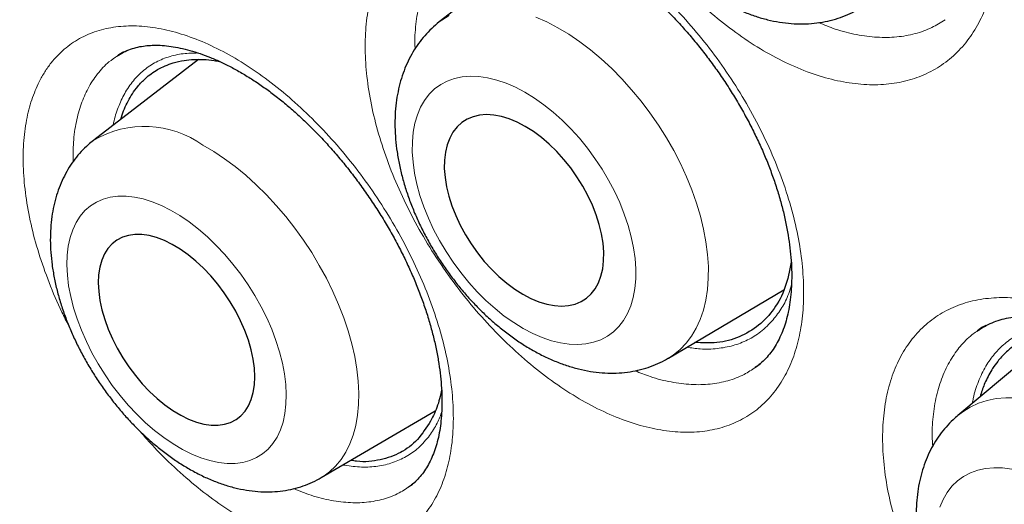
# Model space of a CAD drawing. Units: millimetres. Extents: x 8 to 849, y 12 to 809.
# Drawn here: x 780 to 786, y 254 to 257 of the extents above; entities that cross this region are included whole.
import ezdxf

# ---------------------------------------------------------------- set-up
doc = ezdxf.new("R2010")
doc.units = ezdxf.units.MM

msp = doc.modelspace()

# ---------------------------------------------------------------- linework, layer by layer
at = {"color": 7, "linetype": 'Continuous', "lineweight": 30}
for p, q in [((783.1944, 257.0917), (782.5991, 256.6266)), ((781.2286, 256.413), (780.6325, 255.9533)), ((780.7688, 256.4333), (780.7703, 256.4344)), ((783.9041, 254.7139), (784.5591, 255.1015)), ((786.1302, 254.8731), (785.5508, 254.3879)), ((784.3988, 254.6611), (784.4252, 254.6808)), ((781.9278, 254.0339), (782.5766, 254.4144)), ((782.3811, 254.1804), (782.3878, 254.1843))]:
    msp.add_line(p, q, dxfattribs=at)
at = {"color": 252, "linetype": 'Continuous', "lineweight": 0}
msp.add_line((780.7703, 256.4344), (780.7814, 256.4421), dxfattribs=at)
at = {"color": 252, "linetype": 'Continuous', "lineweight": 0, "flags": 128}
for points in [[(782.5991, 256.6266), (782.6138, 256.6375), (782.6557, 256.6634)], [(783.149, 256.6544), (783.2113, 256.6266), (783.274, 256.5938), (783.3366, 256.5561), (783.3989, 256.5137), (783.4605, 256.467), (783.5212, 256.416), (783.5804, 256.3612), (783.6381, 256.3027), (783.6938, 256.241), (783.7473, 256.1762), (783.7982, 256.1089), (783.8463, 256.0393), (783.8913, 255.9678), (783.9331, 255.8948), (783.9713, 255.8206), (784.0058, 255.7458), (784.0364, 255.6706), (784.0629, 255.5954), (784.0852, 255.5208), (784.1032, 255.447), (784.1167, 255.3745), (784.1257, 255.3037), (784.1302, 255.2349), (784.1301, 255.1684), (784.1254, 255.1048), (784.1161, 255.0442), (784.1024, 254.987), (784.0842, 254.9336), (784.0617, 254.8842), (784.035, 254.839), (784.0043, 254.7984), (783.9696, 254.7624), (783.9312, 254.7314), (783.9008, 254.7119)], [(783.7174, 255.2208), (783.7132, 255.2803), (783.7045, 255.3417), (783.6913, 255.4046), (783.6737, 255.4687), (783.6518, 255.5333), (783.6259, 255.5981), (783.596, 255.6626), (783.5623, 255.7263), (783.5253, 255.7887), (783.485, 255.8495), (783.4418, 255.9081), (783.3961, 255.9642), (783.348, 256.0174), (783.2981, 256.0672), (783.2465, 256.1133), (783.1938, 256.1553), (783.1403, 256.1931), (783.0864, 256.2262), (783.0324, 256.2545), (782.9788, 256.2778), (782.9259, 256.2958), (782.8741, 256.3085), (782.8239, 256.3158), (782.7754, 256.3175), (782.7292, 256.3138), (782.6856, 256.3046), (782.6447, 256.29), (782.6071, 256.2701), (782.5728, 256.245), (782.5422, 256.215), (782.5155, 256.1802), (782.4929, 256.1408), (782.4745, 256.0973), (782.4605, 256.0498), (782.451, 255.9988), (782.446, 255.9446), (782.4456, 255.8875), (782.4498, 255.8281), (782.4585, 255.7667), (782.4717, 255.7037), (782.4893, 255.6397), (782.5112, 255.5751), (782.5371, 255.5103), (782.567, 255.4458), (782.6006, 255.3821), (782.6377, 255.3196), (782.678, 255.2589), (782.7212, 255.2002), (782.7669, 255.1441), (782.815, 255.091), (782.8649, 255.0412), (782.9165, 254.9951), (782.9692, 254.953), (783.0227, 254.9153), (783.0766, 254.8821), (783.1306, 254.8538), (783.1842, 254.8306), (783.2371, 254.8126), (783.2889, 254.7999), (783.3391, 254.7926), (783.3875, 254.7908), (783.4338, 254.7946), (783.4774, 254.8038), (783.5182, 254.8184), (783.5559, 254.8383), (783.5902, 254.8633), (783.6207, 254.8934), (783.6474, 254.9282), (783.6701, 254.9675), (783.6884, 255.0111), (783.7025, 255.0585), (783.712, 255.1095), (783.717, 255.1638), (783.7174, 255.2208)], [(781.2538, 255.9248), (781.3153, 255.8889), (781.3767, 255.8482), (781.4377, 255.8031), (781.4979, 255.7537), (781.5571, 255.7003), (781.6149, 255.6432), (781.6711, 255.5828), (781.7252, 255.5192), (781.7771, 255.4529), (781.8264, 255.3843), (781.8729, 255.3136), (781.9164, 255.2413), (781.9565, 255.1677), (781.9932, 255.0933), (782.0261, 255.0184), (782.0552, 254.9434), (782.0802, 254.8688), (782.1011, 254.7949), (782.1177, 254.7221), (782.1299, 254.6509), (782.1377, 254.5815), (782.141, 254.5144), (782.1398, 254.45), (782.1342, 254.3885), (782.1241, 254.3303), (782.1095, 254.2757), (782.0907, 254.225), (782.0676, 254.1785), (782.0405, 254.1364), (782.0094, 254.099), (781.9745, 254.0664), (781.9359, 254.0388), (781.9278, 254.0339)], [(781.1375, 254.1938), (781.1903, 254.1674), (781.2424, 254.1461), (781.2935, 254.13), (781.3433, 254.1194), (781.3913, 254.1141), (781.4373, 254.1144), (781.4808, 254.1201), (781.5217, 254.1312), (781.5595, 254.1477), (781.594, 254.1695), (781.6251, 254.1963), (781.6523, 254.228), (781.6756, 254.2644), (781.6948, 254.3052), (781.7098, 254.35), (781.7203, 254.3987), (781.7265, 254.4508), (781.7281, 254.5059), (781.7252, 254.5637), (781.7179, 254.6238), (781.7061, 254.6856), (781.69, 254.7488), (781.6697, 254.8129), (781.6453, 254.8775), (781.617, 254.942), (781.585, 255.0061), (781.5496, 255.0692), (781.5109, 255.1309), (781.4693, 255.1907), (781.4251, 255.2483), (781.3785, 255.3032), (781.33, 255.355), (781.2798, 255.4033), (781.2284, 255.4479), (781.176, 255.4883), (781.1232, 255.5242), (781.0702, 255.5555), (781.0175, 255.5819), (780.9654, 255.6032), (780.9142, 255.6193), (780.8645, 255.63), (780.8164, 255.6352), (780.7705, 255.635), (780.7269, 255.6292), (780.6861, 255.6181), (780.6483, 255.6016), (780.6137, 255.5798), (780.5827, 255.553), (780.5554, 255.5213), (780.5321, 255.4849), (780.5129, 255.4441), (780.498, 255.3993), (780.4874, 255.3506), (780.4813, 255.2985), (780.4797, 255.2434), (780.4825, 255.1856), (780.4898, 255.1256), (780.5016, 255.0637), (780.5177, 255.0005), (780.538, 254.9364), (780.5624, 254.8718), (780.5907, 254.8073), (780.6227, 254.7432), (780.6582, 254.6801), (780.6969, 254.6184), (780.7385, 254.5586), (780.7827, 254.501), (780.8293, 254.4461), (780.8778, 254.3943), (780.9279, 254.346), (780.9794, 254.3014), (781.0317, 254.261), (781.0845, 254.2251), (781.1375, 254.1938)], [(785.5503, 254.3875), (785.5776, 254.4085), (785.6204, 254.435), (785.6667, 254.4563), (785.7161, 254.4723), (785.7684, 254.483), (785.8233, 254.4883), (785.8805, 254.4881), (785.9397, 254.4826), (786.0006, 254.4716), (786.0628, 254.4552), (786.1261, 254.4336), (786.1901, 254.4069), (786.2544, 254.3752), (786.3188, 254.3386), (786.3828, 254.2974), (786.4461, 254.2517), (786.5084, 254.2019), (786.5694, 254.1482), (786.6287, 254.0909), (786.686, 254.0303), (786.741, 253.9666), (786.7935, 253.9003), (786.843, 253.8317)], [(786.2918, 253.8487), (786.2388, 253.8938), (786.1846, 253.9349), (786.1296, 253.9716), (786.0742, 254.0038), (786.0188, 254.0311), (785.9637, 254.0535), (785.9095, 254.0706), (785.8564, 254.0825), (785.8048, 254.0889), (785.7552, 254.0899), (785.7078, 254.0855), (785.6631, 254.0757), (785.6213, 254.0605), (785.5828, 254.0401), (785.5478, 254.0146), (785.5165, 253.9842), (785.4893, 253.9491), (785.4662, 253.9096), (785.4476, 253.8659)]]:
    msp.add_lwpolyline(points, dxfattribs=at)
at = {"color": 7, "linetype": 'Continuous', "lineweight": 30, "flags": 128}
for points in [[(783.5353, 255.3163), (783.5313, 255.3671), (783.5228, 255.4198), (783.5097, 255.4739), (783.4923, 255.5288), (783.4706, 255.584), (783.4449, 255.6389), (783.4155, 255.6929), (783.3827, 255.7455), (783.3468, 255.7961), (783.3081, 255.8443), (783.2671, 255.8894), (783.2243, 255.9311), (783.1799, 255.969), (783.1346, 256.0026), (783.0887, 256.0316), (783.0427, 256.0557), (782.9972, 256.0746), (782.9525, 256.0882), (782.9091, 256.0964), (782.8675, 256.0989), (782.8281, 256.0959), (782.7913, 256.0873), (782.7574, 256.0733), (782.7269, 256.0539), (782.7, 256.0294), (782.6771, 256), (782.6583, 255.966), (782.6438, 255.9279), (782.6338, 255.8858), (782.6285, 255.8404), (782.6277, 255.7921), (782.6317, 255.7413), (782.6402, 255.6885), (782.6533, 255.6344), (782.6707, 255.5795), (782.6924, 255.5243), (782.7181, 255.4694), (782.7475, 255.4154), (782.7803, 255.3629), (782.8162, 255.3122), (782.8549, 255.2641), (782.8958, 255.2189), (782.9387, 255.1772), (782.983, 255.1394), (783.0284, 255.1058), (783.0743, 255.0768), (783.1203, 255.0527), (783.1658, 255.0337), (783.2105, 255.0201), (783.2539, 255.012), (783.2955, 255.0094), (783.3349, 255.0124), (783.3717, 255.021), (783.4056, 255.0351), (783.4361, 255.0545), (783.4629, 255.079), (783.4859, 255.1083), (783.5047, 255.1423), (783.5192, 255.1805), (783.5291, 255.2225), (783.5345, 255.2679), (783.5353, 255.3163)], [(781.1279, 254.3888), (781.1728, 254.3667), (781.2169, 254.3499), (781.26, 254.3384), (781.3014, 254.3325), (781.3407, 254.3321), (781.3777, 254.3372), (781.4118, 254.3479), (781.4428, 254.364), (781.4703, 254.3853), (781.4941, 254.4117), (781.5138, 254.4428), (781.5293, 254.4783), (781.5405, 254.5179), (781.5472, 254.5612), (781.5493, 254.6076), (781.5469, 254.6569), (781.5399, 254.7083), (781.5285, 254.7615), (781.5127, 254.8158), (781.4926, 254.8707), (781.4687, 254.9257), (781.4409, 254.9801), (781.4097, 255.0335), (781.3754, 255.0852), (781.3383, 255.1348), (781.2987, 255.1817), (781.2572, 255.2254), (781.2141, 255.2656), (781.1699, 255.3017), (781.125, 255.3335), (781.0799, 255.3605), (781.035, 255.3826), (780.9908, 255.3994), (780.9478, 255.4109), (780.9064, 255.4169), (780.867, 255.4173), (780.8301, 255.4121), (780.7959, 255.4014), (780.7649, 255.3853), (780.7374, 255.364), (780.7137, 255.3376), (780.694, 255.3065), (780.6784, 255.271), (780.6672, 255.2314), (780.6606, 255.1881), (780.6584, 255.1417), (780.6609, 255.0924), (780.6678, 255.041), (780.6793, 254.9878), (780.6951, 254.9335), (780.7151, 254.8786), (780.7391, 254.8236), (780.7668, 254.7692), (780.798, 254.7158), (780.8324, 254.6641), (780.8695, 254.6145), (780.909, 254.5676), (780.9505, 254.5239), (780.9936, 254.4837), (781.0379, 254.4476), (781.0828, 254.4158), (781.1279, 254.3888)]]:
    msp.add_lwpolyline(points, dxfattribs=at)
at = {"color": 252, "linetype": 'Continuous', "lineweight": 0}
msp.add_arc((780.9213, 255.4639), 0.5683, 54.1925, 120.5459, dxfattribs=at)
at = {"color": 7, "linetype": 'Continuous', "lineweight": 30}
for points, knots in [([(774.2755, 277.7837), (774.1637, 277.7815), (773.9253, 277.7769), (773.5697, 277.745), (773.2071, 277.6936), (772.8599, 277.623), (772.5279, 277.5352), (772.2108, 277.4315), (771.9025, 277.3102), (771.6033, 277.1715), (771.3078, 277.0125), (771.017, 276.832), (770.732, 276.6291), (770.4589, 276.4075), (770.1979, 276.1676), (769.9496, 275.9096), (769.7186, 275.6392), (769.5045, 275.3579), (769.3066, 275.0671), (769.1209, 274.7615), (768.9477, 274.4416), (768.7839, 274.101), (768.6307, 273.7391), (768.4892, 273.3554), (768.3625, 272.9574), (768.2508, 272.5458), (768.1544, 272.1209), (768.0748, 271.6918), (768.0111, 271.2598), (767.9626, 270.8261), (767.9278, 270.3828), (767.9069, 269.9304), (767.8998, 269.4601), (767.9075, 268.9719), (767.931, 268.4658), (767.9701, 267.952), (768.0247, 267.4313), (768.0949, 266.9042), (768.1788, 266.3817), (768.2753, 265.8647), (768.3834, 265.3543), (768.5049, 264.8408), (768.6395, 264.3247), (768.7901, 263.7963), (768.9576, 263.2561), (769.1425, 262.7047), (769.3414, 262.1533), (769.554, 261.6027), (769.78, 261.0537), (770.0147, 260.5173), (770.2567, 259.9942), (770.505, 259.4847), (770.7642, 258.9791), (771.0338, 258.4779), (771.3193, 257.9719), (771.621, 257.4619), (771.9392, 256.9491), (772.2676, 256.4441), (772.6058, 255.9475), (772.9534, 255.4601), (773.303, 254.9915), (773.6537, 254.5418), (774.0045, 254.1108), (774.3619, 253.6901), (774.7255, 253.2802), (775.1023, 252.8735), (775.4923, 252.4714), (775.8954, 252.0753), (776.3033, 251.6935), (776.7156, 251.3266), (777.1318, 250.975), (777.5432, 250.6455), (777.9491, 250.3377), (778.3489, 250.0508), (778.7502, 249.779), (779.1524, 249.5227), (779.5632, 249.2774), (779.9822, 249.0444), (780.4087, 248.8253), (780.8341, 248.6248), (781.2577, 248.4434), (781.6791, 248.2811), (782.0896, 248.141), (782.489, 248.0219), (782.877, 247.9228), (783.261, 247.8413), (783.6406, 247.7777), (784.0228, 247.731), (784.407, 247.7026), (784.792, 247.6938), (785.1701, 247.7052), (785.5406, 247.7369), (785.903, 247.7887), (786.2502, 247.8592), (786.5823, 247.947), (786.8993, 248.0507), (787.2076, 248.172), (787.5068, 248.3107), (787.8023, 248.4697), (788.0931, 248.6502), (788.3781, 248.8531), (788.6513, 249.0747), (788.9122, 249.3146), (789.1606, 249.5725), (789.3913, 249.8432), (789.5971, 250.1112), (789.7187, 250.294), (789.7752, 250.3789)], [0, 0, 0, 0, 0.008662, 0.018459, 0.028256, 0.038053, 0.04729, 0.056527, 0.065764, 0.075001, 0.084238, 0.094035, 0.103832, 0.113629, 0.123426, 0.133223, 0.14302, 0.152257, 0.161494, 0.170731, 0.179968, 0.189205, 0.199002, 0.208799, 0.218596, 0.228393, 0.23819, 0.247987, 0.257224, 0.266461, 0.275698, 0.284935, 0.294172, 0.303969, 0.313766, 0.323563, 0.33336, 0.343157, 0.352954, 0.362191, 0.371428, 0.380665, 0.389902, 0.399139, 0.408936, 0.418733, 0.42853, 0.438327, 0.448123, 0.45792, 0.467157, 0.476395, 0.485632, 0.494869, 0.504106, 0.513903, 0.5237, 0.533497, 0.543293, 0.55309, 0.562887, 0.572124, 0.581361, 0.590599, 0.599836, 0.609073, 0.61887, 0.628667, 0.638463, 0.64826, 0.658057, 0.667854, 0.677091, 0.686328, 0.695565, 0.704803, 0.71404, 0.723837, 0.733633, 0.74343, 0.753227, 0.763024, 0.772821, 0.782058, 0.791295, 0.800532, 0.809769, 0.819007, 0.828803, 0.8386, 0.848397, 0.858194, 0.867991, 0.877788, 0.887025, 0.896262, 0.905499, 0.914736, 0.923973, 0.93377, 0.943567, 0.953364, 0.963161, 0.972958, 0.982755, 0.991992, 1, 1, 1, 1]), ([(773.9643, 277.7745), (773.9733, 277.7751), (774.0434, 277.7796), (774.1766, 277.7834), (774.3638, 277.7854), (774.553, 277.782), (774.7438, 277.7738), (774.9362, 277.7605), (775.1302, 277.7423), (775.3256, 277.7192), (775.5225, 277.6911), (775.7207, 277.658), (775.9203, 277.6201), (776.1211, 277.5772), (776.323, 277.5294), (776.5261, 277.4768), (776.7302, 277.4192), (776.9353, 277.3568), (777.1413, 277.2896), (777.3482, 277.2176), (777.5558, 277.1407), (777.7642, 277.0591), (777.9732, 276.9728), (778.1828, 276.8817), (778.3929, 276.7859), (778.6034, 276.6855), (778.8143, 276.5805), (779.0254, 276.4708), (779.2368, 276.3566), (779.4484, 276.2378), (779.66, 276.1146), (779.8717, 275.9869), (780.0832, 275.8548), (780.2947, 275.7183), (780.5059, 275.5775), (780.7169, 275.4325), (780.9275, 275.2832), (781.1377, 275.1297), (781.3474, 274.972), (781.5566, 274.8103), (781.7651, 274.6446), (781.9729, 274.4749), (782.1799, 274.3013), (782.3861, 274.1238), (782.5914, 273.9425), (782.7957, 273.7575), (782.9989, 273.5688), (783.201, 273.3764), (783.4019, 273.1806), (783.6016, 272.9812), (783.7999, 272.7784), (783.9968, 272.5722), (784.1923, 272.3628), (784.3862, 272.1501), (784.5786, 271.9343), (784.7693, 271.7154), (784.9582, 271.4936), (785.1454, 271.2687), (785.3307, 271.0411), (785.5141, 270.8107), (785.6955, 270.5775), (785.8749, 270.3418), (786.0521, 270.1035), (786.2272, 269.8627), (786.4001, 269.6196), (786.5707, 269.3741), (786.739, 269.1265), (786.9049, 268.8767), (787.0684, 268.6248), (787.2293, 268.371), (787.3877, 268.1154), (787.5434, 267.8579), (787.6966, 267.5987), (787.8469, 267.3379), (787.9946, 267.0755), (788.1394, 266.8118), (788.2813, 266.5466), (788.4204, 266.2802), (788.5564, 266.0126), (788.6895, 265.744), (788.8195, 265.4743), (788.9465, 265.2037), (789.0703, 264.9323), (789.1909, 264.6602), (789.3083, 264.3875), (789.4225, 264.1142), (789.5333, 263.8405), (789.6408, 263.5664), (789.745, 263.292), (789.8458, 263.0175), (789.9431, 262.7429), (790.037, 262.4683), (790.1274, 262.1939), (790.2142, 261.9196), (790.2975, 261.6456), (790.3772, 261.372), (790.4533, 261.0989), (790.5258, 260.8263), (790.5946, 260.5545), (790.6597, 260.2833), (790.7212, 260.013), (790.7789, 259.7437), (790.8329, 259.4754), (790.8831, 259.2081), (790.9296, 258.9422), (790.9723, 258.6774), (791.0112, 258.4141), (791.0463, 258.1523), (791.0775, 257.892), (791.105, 257.6334), (791.1286, 257.3765), (791.1483, 257.1214), (791.1643, 256.8683), (791.1763, 256.6171), (791.1846, 256.3681), (791.189, 256.1212), (791.1895, 255.8765), (791.1862, 255.6342), (791.179, 255.3942), (791.168, 255.1568), (791.1532, 254.9219), (791.1345, 254.6897), (791.112, 254.4602), (791.0857, 254.2335), (791.0557, 254.0096), (791.0218, 253.7887), (790.9842, 253.5708), (790.9428, 253.356), (790.8977, 253.1444), (790.8488, 252.936), (790.7963, 252.7309), (790.74, 252.5291), (790.6801, 252.3308), (790.6166, 252.1359), (790.5494, 251.9446), (790.4786, 251.7569), (790.4043, 251.5728), (790.3264, 251.3925), (790.2449, 251.2159), (790.16, 251.0432), (790.0715, 250.8744), (789.9797, 250.7094), (789.8841, 250.5488), (789.8152, 250.4372), (789.7772, 250.3805), (789.7732, 250.3745)], [0, 0, 0, 0, 0.001042, 0.008159, 0.015271, 0.02238, 0.029484, 0.036584, 0.043681, 0.050775, 0.057865, 0.064953, 0.072038, 0.079121, 0.086201, 0.09328, 0.100358, 0.107434, 0.114509, 0.121582, 0.128655, 0.135727, 0.142799, 0.14987, 0.156941, 0.164012, 0.171082, 0.178153, 0.185223, 0.192294, 0.199364, 0.206435, 0.213506, 0.220578, 0.227649, 0.234721, 0.241794, 0.248866, 0.25594, 0.263013, 0.270087, 0.277161, 0.284236, 0.291311, 0.298387, 0.305463, 0.312539, 0.319616, 0.326693, 0.33377, 0.340848, 0.347926, 0.355005, 0.362084, 0.369163, 0.376242, 0.383322, 0.390402, 0.397482, 0.404563, 0.411644, 0.418725, 0.425806, 0.432887, 0.439969, 0.44705, 0.454132, 0.461214, 0.468296, 0.475378, 0.48246, 0.489542, 0.496625, 0.503707, 0.510789, 0.517871, 0.524953, 0.532036, 0.539118, 0.5462, 0.553281, 0.560363, 0.567445, 0.574526, 0.581607, 0.588688, 0.595769, 0.60285, 0.60993, 0.617011, 0.62409, 0.63117, 0.638249, 0.645328, 0.652407, 0.659486, 0.666564, 0.673641, 0.680718, 0.687795, 0.694872, 0.701948, 0.709024, 0.716099, 0.723174, 0.730248, 0.737322, 0.744395, 0.751468, 0.758541, 0.765613, 0.772685, 0.779756, 0.786827, 0.793898, 0.800968, 0.808038, 0.815108, 0.822178, 0.829247, 0.836316, 0.843386, 0.850455, 0.857524, 0.864594, 0.871664, 0.878734, 0.885805, 0.892877, 0.899949, 0.907023, 0.914097, 0.921173, 0.928251, 0.935331, 0.942412, 0.949496, 0.956582, 0.963672, 0.970764, 0.97786, 0.984959, 0.992062, 0.999169, 1, 1, 1, 1]), ([(783.7016, 258.6255), (783.6872, 258.6138), (783.6577, 258.59), (783.6176, 258.549), (783.5806, 258.504), (783.5475, 258.4552), (783.5184, 258.4031), (783.4934, 258.3476), (783.4727, 258.289), (783.4563, 258.2273), (783.4444, 258.1627), (783.4371, 258.0956), (783.4345, 258.0262), (783.4366, 257.9549), (783.4435, 257.8823), (783.455, 257.8087), (783.4711, 257.7346), (783.4915, 257.6605), (783.5161, 257.5867), (783.5447, 257.5136), (783.5771, 257.4414), (783.6132, 257.3704), (783.6527, 257.3009), (783.6955, 257.2333), (783.7414, 257.1676), (783.7902, 257.1043), (783.8417, 257.0436), (783.8959, 256.9857), (783.9524, 256.9309), (784.0111, 256.8795), (784.072, 256.8317), (784.1346, 256.7879), (784.199, 256.7482), (784.2648, 256.7131), (784.3317, 256.6829), (784.3993, 256.6579), (784.4673, 256.6383), (784.5351, 256.6244), (784.6021, 256.6164), (784.668, 256.6142), (784.7321, 256.6178), (784.7941, 256.6271), (784.8538, 256.6417), (784.9105, 256.6618), (784.9551, 256.6815), (784.9796, 256.6962), (784.9872, 256.7008)], [0, 0, 0, 0, 0.019823, 0.040453, 0.06116, 0.08203, 0.103144, 0.124576, 0.146382, 0.168598, 0.191231, 0.214255, 0.237616, 0.261237, 0.285033, 0.308924, 0.332837, 0.356723, 0.380561, 0.404343, 0.428072, 0.451755, 0.475406, 0.499042, 0.522679, 0.546335, 0.570023, 0.593764, 0.617575, 0.641472, 0.665467, 0.689566, 0.713765, 0.738046, 0.762364, 0.78664, 0.810782, 0.834687, 0.858252, 0.881399, 0.904082, 0.926298, 0.948073, 0.969465, 0.990544, 1, 1, 1, 1]), ([(782.731, 257.1065), (782.7397, 257.1122), (782.761, 257.1263), (782.7984, 257.1435), (782.8424, 257.1585), (782.8888, 257.1686), (782.9367, 257.1741), (782.9863, 257.1751), (783.0378, 257.1719), (783.0915, 257.1645), (783.1477, 257.1529), (783.2062, 257.1369), (783.2667, 257.1165), (783.329, 257.0917), (783.3924, 257.0625), (783.4567, 257.029), (783.5214, 256.9914), (783.586, 256.9498), (783.6501, 256.9045), (783.7132, 256.8558), (783.7755, 256.8036), (783.837, 256.7479), (783.8981, 256.6885), (783.9584, 256.6255), (784.0176, 256.5592), (784.0753, 256.49), (784.1312, 256.4181), (784.185, 256.344), (784.2363, 256.2681), (784.2848, 256.1909), (784.3303, 256.1127), (784.3725, 256.0341), (784.4112, 255.9553), (784.4465, 255.8767), (784.4782, 255.7983), (784.5066, 255.72), (784.5315, 255.6419), (784.553, 255.5644), (784.5708, 255.488), (784.5849, 255.413), (784.5953, 255.3399), (784.602, 255.2691), (784.6051, 255.201), (784.6045, 255.136), (784.6005, 255.0743), (784.5931, 255.0163), (784.5826, 254.9621), (784.5691, 254.9118), (784.5526, 254.8649), (784.5332, 254.8212), (784.5108, 254.7809), (784.4855, 254.7438), (784.457, 254.7103), (784.4278, 254.6819), (784.4068, 254.6668), (784.3974, 254.66)], [0, 0, 0, 0, 0.01533, 0.037629, 0.059442, 0.080456, 0.100611, 0.119891, 0.138398, 0.156892, 0.175429, 0.194046, 0.212752, 0.231531, 0.250357, 0.269189, 0.287972, 0.306664, 0.325229, 0.343636, 0.36177, 0.380081, 0.398591, 0.417278, 0.436115, 0.455067, 0.474096, 0.493165, 0.512223, 0.531229, 0.550149, 0.568954, 0.587623, 0.606141, 0.62456, 0.64309, 0.661693, 0.680354, 0.699054, 0.717767, 0.73646, 0.755106, 0.773682, 0.792171, 0.810565, 0.828868, 0.847103, 0.865293, 0.883689, 0.90251, 0.921748, 0.941499, 0.961868, 0.982938, 1, 1, 1, 1]), ([(782.5997, 256.627), (782.5994, 256.6268), (782.5837, 256.6157), (782.5555, 256.5897), (782.5157, 256.5489), (782.4802, 256.5039), (782.4485, 256.4556), (782.4209, 256.4038), (782.3974, 256.3488), (782.3782, 256.2906), (782.3633, 256.2293), (782.3529, 256.1652), (782.3472, 256.0985), (782.3461, 256.0295), (782.3498, 255.9587), (782.3583, 255.8864), (782.3713, 255.8133), (782.3888, 255.7398), (782.4105, 255.6663), (782.4364, 255.5931), (782.4661, 255.5206), (782.4996, 255.4491), (782.5365, 255.3788), (782.5768, 255.31), (782.6202, 255.2429), (782.6666, 255.1778), (782.7158, 255.1151), (782.7676, 255.0548), (782.8219, 254.9974), (782.8785, 254.943), (782.9371, 254.8919), (782.9978, 254.8444), (783.0602, 254.8007), (783.1242, 254.7612), (783.1897, 254.7262), (783.2562, 254.6959), (783.3235, 254.6708), (783.3911, 254.6512), (783.4585, 254.6374), (783.525, 254.6294), (783.5903, 254.6273), (783.6537, 254.6311), (783.7149, 254.6405), (783.7736, 254.6553), (783.8293, 254.6756), (783.8727, 254.6953), (783.8964, 254.7099), (783.9035, 254.7143)], [0, 0, 0, 0, 0.000321, 0.020746, 0.041155, 0.061648, 0.082319, 0.103259, 0.124549, 0.146255, 0.168419, 0.191048, 0.214114, 0.23755, 0.261265, 0.285159, 0.309138, 0.333114, 0.357044, 0.380908, 0.404699, 0.428425, 0.452095, 0.475727, 0.499339, 0.522951, 0.546581, 0.570247, 0.59397, 0.61777, 0.641667, 0.665676, 0.689808, 0.714061, 0.738421, 0.762849, 0.787252, 0.811525, 0.835545, 0.859192, 0.882371, 0.90503, 0.927167, 0.948818, 0.970048, 0.990937, 1, 1, 1, 1]), ([(780.8064, 256.4568), (780.799, 256.453), (780.7858, 256.4463), (780.7737, 256.4377), (780.7684, 256.434)], [0, 0, 0, 0, 0.563409, 1, 1, 1, 1]), ([(780.7699, 256.435), (780.7713, 256.4361), (780.7843, 256.4456), (780.8113, 256.4591), (780.8514, 256.4753), (780.8929, 256.486), (780.9342, 256.4922), (780.9766, 256.4946), (781.0224, 256.4934), (781.0722, 256.4882), (781.1247, 256.4788), (781.1799, 256.4652), (781.2373, 256.4472), (781.2967, 256.4249), (781.3577, 256.3982), (781.4198, 256.3671), (781.4827, 256.3319), (781.5459, 256.2926), (781.609, 256.2495), (781.6715, 256.2027), (781.7333, 256.1526), (781.7945, 256.0989), (781.8553, 256.0416), (781.9157, 255.9805), (781.9754, 255.916), (782.0339, 255.8484), (782.0909, 255.778), (782.1461, 255.7051), (782.1991, 255.6303), (782.2496, 255.5539), (782.2973, 255.4763), (782.3419, 255.3981), (782.3834, 255.3195), (782.4214, 255.2409), (782.4562, 255.1624), (782.4876, 255.084), (782.5158, 255.0057), (782.5407, 254.9278), (782.562, 254.8507), (782.5798, 254.7749), (782.594, 254.7007), (782.6045, 254.6287), (782.6113, 254.5592), (782.6146, 254.4925), (782.6144, 254.4292), (782.6108, 254.3695), (782.604, 254.3135), (782.5942, 254.2616), (782.5815, 254.2133), (782.566, 254.1684), (782.5476, 254.1268), (782.5266, 254.0888), (782.5028, 254.0541), (782.4762, 254.023), (782.4499, 253.9978), (782.4312, 253.9848), (782.4234, 253.9793)], [0, 0, 0, 0, 0.002875, 0.025597, 0.048123, 0.069767, 0.088179, 0.105637, 0.124163, 0.14261, 0.161058, 0.179558, 0.198138, 0.216794, 0.235508, 0.254246, 0.272958, 0.291598, 0.310128, 0.328514, 0.346767, 0.364854, 0.383259, 0.401852, 0.420607, 0.439492, 0.458469, 0.477499, 0.496539, 0.515541, 0.534468, 0.553292, 0.571988, 0.590541, 0.608965, 0.627457, 0.646025, 0.664656, 0.683329, 0.70202, 0.720693, 0.73932, 0.757872, 0.776329, 0.794673, 0.812899, 0.831016, 0.849043, 0.867074, 0.885508, 0.904266, 0.923446, 0.943166, 0.963568, 0.984788, 1, 1, 1, 1]), ([(780.7881, 256.0734), (780.7891, 256.0774), (780.7986, 256.115), (780.8206, 256.1631), (780.8528, 256.2195), (780.885, 256.2635), (780.9313, 256.3121), (780.9971, 256.3598), (781.0727, 256.3922), (781.1433, 256.4081), (781.2016, 256.414), (781.2582, 256.4137), (781.3072, 256.4097), (781.3379, 256.4037), (781.3482, 256.4017)], [0, 0, 0, 0, 0.015526, 0.143926, 0.21146, 0.285218, 0.377185, 0.505584, 0.646799, 0.738767, 0.812731, 0.88705, 0.962058, 1, 1, 1, 1]), ([(780.6321, 255.9524), (780.6217, 255.9443), (780.5966, 255.9247), (780.5609, 255.8889), (780.5247, 255.8462), (780.4926, 255.7997), (780.4645, 255.7498), (780.4404, 255.6967), (780.4204, 255.6403), (780.4048, 255.5808), (780.3936, 255.5183), (780.3869, 255.4529), (780.3849, 255.3851), (780.3876, 255.3152), (780.3951, 255.2437), (780.4071, 255.1712), (780.4236, 255.0981), (780.4443, 255.0248), (780.469, 254.9518), (780.4976, 254.8794), (780.5299, 254.8077), (780.5656, 254.7371), (780.6045, 254.6679), (780.6466, 254.6002), (780.6916, 254.5345), (780.7394, 254.4708), (780.7897, 254.4094), (780.8424, 254.3507), (780.8975, 254.2949), (780.9546, 254.2422), (781.0136, 254.1928), (781.0745, 254.1472), (781.1366, 254.1055), (781.1789, 254.0814), (781.1999, 254.0695)], [0, 0, 0, 0, 0.019628, 0.047263, 0.074975, 0.102908, 0.131202, 0.159987, 0.189376, 0.21945, 0.250243, 0.281728, 0.313817, 0.346367, 0.379216, 0.412208, 0.445191, 0.478094, 0.510881, 0.543545, 0.576093, 0.608544, 0.640924, 0.673261, 0.705585, 0.737928, 0.770311, 0.802769, 0.835333, 0.868035, 0.900903, 0.933961, 0.967221, 1, 1, 1, 1]), ([(784.6019, 255.2587), (784.5919, 255.2093), (784.5718, 255.1101), (784.5074, 254.99), (784.4193, 254.8953), (784.3094, 254.8305), (784.1872, 254.796), (784.0966, 254.8005), (784.054, 254.8026)], [0, 0, 0, 0, 0.167768, 0.336386, 0.507451, 0.680753, 0.85012, 1, 1, 1, 1]), ([(785.6628, 254.8691), (785.6654, 254.8712), (785.6805, 254.8829), (785.7112, 254.8999), (785.7548, 254.9199), (785.8014, 254.9348), (785.8502, 254.9452), (785.8986, 254.9509), (785.9318, 254.9515), (785.947, 254.9517)], [0, 0, 0, 0, 0.037211, 0.210765, 0.38281, 0.550469, 0.712616, 0.869387, 1, 1, 1, 1]), ([(785.7096, 254.9004), (785.7068, 254.8989), (785.6899, 254.89), (785.6745, 254.8788), (785.6617, 254.8695)], [0, 0, 0, 0, 0.170567, 1, 1, 1, 1]), ([(786.3385, 254.8566), (786.3148, 254.8613), (786.2718, 254.8698), (786.1989, 254.876), (786.1262, 254.8751), (786.0511, 254.864), (785.9914, 254.8473), (785.9307, 254.8223), (785.875, 254.7897), (785.8206, 254.7451), (785.7799, 254.7006), (785.741, 254.6466), (785.709, 254.5859), (785.6866, 254.5309), (785.6791, 254.5002), (785.6776, 254.4941)], [0, 0, 0, 0, 0.074551, 0.13526, 0.237332, 0.320303, 0.404102, 0.464811, 0.566884, 0.649854, 0.733653, 0.794363, 0.896435, 0.979405, 1, 1, 1, 1]), ([(782.6121, 254.5314), (782.6096, 254.5192), (782.5998, 254.4717), (782.5792, 254.4125), (782.5573, 254.3698), (782.5499, 254.3555)], [0, 0, 0, 0, 0.188444, 0.728218, 1, 1, 1, 1]), ([(785.5505, 254.3868), (785.5411, 254.379), (785.517, 254.3588), (785.4823, 254.3218), (785.4463, 254.2767), (785.4144, 254.228), (785.3866, 254.176), (785.363, 254.1208), (785.3438, 254.0625), (785.329, 254.0014), (785.3187, 253.9375), (785.3131, 253.871), (785.3123, 253.8024), (785.3163, 253.732), (785.3252, 253.6602), (785.3387, 253.5875), (785.3568, 253.5144), (785.3792, 253.4413), (785.4059, 253.3687), (785.4365, 253.2967), (785.4709, 253.2257), (785.509, 253.156), (785.5504, 253.0878), (785.5951, 253.0215), (785.6427, 252.9572), (785.6933, 252.8953), (785.7464, 252.8359), (785.8021, 252.7794), (785.86, 252.726), (785.92, 252.6759), (785.982, 252.6294), (786.0457, 252.5868), (786.1109, 252.5483), (786.1775, 252.5143), (786.2451, 252.4851), (786.3134, 252.4609), (786.382, 252.4422), (786.4503, 252.4291), (786.5177, 252.4218), (786.5839, 252.4204), (786.6482, 252.4247), (786.7103, 252.4346), (786.7698, 252.4499), (786.8263, 252.4706), (786.876, 252.4937), (786.9055, 252.5121), (786.9182, 252.52)], [0, 0, 0, 0, 0.01313, 0.033672, 0.054262, 0.074993, 0.095951, 0.117218, 0.138859, 0.16092, 0.183419, 0.206342, 0.229637, 0.253229, 0.277028, 0.300944, 0.324896, 0.348825, 0.372703, 0.39652, 0.420276, 0.443978, 0.467641, 0.491281, 0.514915, 0.538563, 0.562239, 0.585963, 0.609754, 0.63363, 0.657606, 0.681693, 0.70589, 0.730188, 0.754555, 0.778914, 0.803175, 0.827228, 0.850962, 0.874281, 0.897124, 0.919473, 0.941349, 0.962804, 0.983909, 1, 1, 1, 1]), ([(782.5499, 254.3555), (782.5264, 254.3185), (782.4799, 254.2454), (782.3818, 254.1716), (782.2645, 254.1313), (782.1667, 254.1192), (782.1063, 254.1298), (782.0948, 254.1318)], [0, 0, 0, 0, 0.240523, 0.475006, 0.708195, 0.944769, 1, 1, 1, 1]), ([(781.1999, 254.0695), (781.2117, 254.0632), (781.2452, 254.0454), (781.3012, 254.0198), (781.3677, 253.9947), (781.4346, 253.9751), (781.5012, 253.9613), (781.5669, 253.9535), (781.6312, 253.9517), (781.6935, 253.9558), (781.7535, 253.9656), (781.8109, 253.9807), (781.8652, 254.0014), (781.9042, 254.0195), (781.9241, 254.0321), (781.9279, 254.0345)], [0, 0, 0, 0, 0.049575, 0.140316, 0.231194, 0.321519, 0.410741, 0.498335, 0.583919, 0.66732, 0.748576, 0.827886, 0.905549, 0.981918, 1, 1, 1, 1]), ([(782.4244, 253.9803), (782.4296, 253.9837), (782.4442, 253.9931), (782.4572, 254.0046), (782.4656, 254.0119)], [0, 0, 0, 0, 0.359437, 1, 1, 1, 1])]:
    msp.add_open_spline(points, degree=3, knots=knots, dxfattribs=at)
at = {"color": 252, "linetype": 'Continuous', "lineweight": 0}
for points, knots in [([(779.8444, 277.4714), (779.9762, 277.394), (780.2398, 277.239), (780.6413, 276.9843), (781.0487, 276.7118), (781.4618, 276.4193), (781.8738, 276.1117), (782.2945, 275.7813), (782.7228, 275.4274), (783.1584, 275.0486), (783.5906, 274.6539), (783.9651, 274.2949), (784.2827, 273.9785), (784.5421, 273.7125), (784.7962, 273.4442), (785.0453, 273.1739), (785.292, 272.8986), (785.5422, 272.6117), (785.7954, 272.3133), (786.0513, 272.0027), (786.3041, 271.6871), (786.5722, 271.3428), (786.8541, 270.969), (787.149, 270.5642), (787.4384, 270.1528), (787.7193, 269.739), (787.9915, 269.3237), (788.2549, 268.9075), (788.5125, 268.4856), (788.7639, 268.0585), (789.0089, 267.6263), (789.2585, 267.1688), (789.5113, 266.6856), (789.7688, 266.1706), (790.0188, 265.6459), (790.261, 265.1113), (790.4922, 264.5735), (790.716, 264.0232), (790.9312, 263.4615), (791.1369, 262.8883), (791.329, 262.314), (791.485, 261.8104), (791.6101, 261.3785), (791.7085, 261.0194), (791.8006, 260.6625), (791.8868, 260.3078), (791.9671, 259.9541), (792.0436, 259.5928), (792.1154, 259.2244), (792.1823, 258.8491), (792.2423, 258.4757), (792.2986, 258.0827), (792.3496, 257.6712), (792.3936, 257.2418), (792.4281, 256.8161), (792.4509, 256.4262), (792.4644, 256.0713), (792.4708, 255.7519), (792.4712, 255.4371), (792.4658, 255.1268), (792.4546, 254.8198), (792.4369, 254.5063), (792.4122, 254.1869), (792.3797, 253.8622), (792.3403, 253.5422), (792.2906, 253.2045), (792.2288, 252.8509), (792.1529, 252.4828), (792.0668, 252.1228), (791.9676, 251.7602), (791.8541, 251.3966), (791.7232, 251.0274), (791.5776, 250.6644), (791.4164, 250.3084), (791.2421, 249.9657), (791.0501, 249.6283), (790.8399, 249.2983), (790.6103, 248.9768), (790.3665, 248.6724), (790.1495, 248.4306), (789.9661, 248.2436), (789.8214, 248.1046), (789.6727, 247.9715), (789.5521, 247.867), (789.4785, 247.8109), (789.4575, 247.7949)], [0, 0, 0, 0, 0.013736, 0.027486, 0.041914, 0.056342, 0.070833, 0.085323, 0.100912, 0.116501, 0.132169, 0.147837, 0.157613, 0.167393, 0.176844, 0.186295, 0.195764, 0.205232, 0.215381, 0.22553, 0.2357, 0.24587, 0.258303, 0.270736, 0.283208, 0.29568, 0.307804, 0.319931, 0.332055, 0.344264, 0.356475, 0.368684, 0.382706, 0.396742, 0.411278, 0.425814, 0.440414, 0.455013, 0.470416, 0.485818, 0.501297, 0.516776, 0.526521, 0.53627, 0.545911, 0.555552, 0.565212, 0.574871, 0.585251, 0.59563, 0.606033, 0.616435, 0.628662, 0.640889, 0.653153, 0.665418, 0.674941, 0.68447, 0.69388, 0.70329, 0.712718, 0.722146, 0.732512, 0.742878, 0.753267, 0.763656, 0.77628, 0.788903, 0.801567, 0.814231, 0.828083, 0.841949, 0.856499, 0.871048, 0.885662, 0.900276, 0.915998, 0.931721, 0.947522, 0.963323, 0.971651, 0.979979, 0.988319, 0.996659, 1, 1, 1, 1]), ([(779.5912, 248.2004), (779.7094, 248.1333), (779.9459, 247.9992), (780.3005, 247.8133), (780.6548, 247.6387), (780.9994, 247.4808), (781.3338, 247.3386), (781.6582, 247.2108), (781.9813, 247.0939), (782.3037, 246.9875), (782.625, 246.892), (782.951, 246.8058), (783.2807, 246.7299), (783.6147, 246.6651), (783.9466, 246.6129), (784.2763, 246.5735), (784.6025, 246.5473), (784.9246, 246.5342), (785.2421, 246.5341), (785.5551, 246.547), (785.8636, 246.5729), (786.1664, 246.6116), (786.4631, 246.6629), (786.7524, 246.7265), (787.0352, 246.8023), (787.3122, 246.8904), (787.584, 246.9911), (787.8506, 247.1047), (788.1109, 247.2308), (788.3644, 247.3694), (788.6106, 247.5202), (788.8496, 247.6831), (789.0815, 247.8582), (789.3053, 248.0448), (789.5207, 248.2424), (789.7218, 248.4448), (789.91, 248.6515), (790.0857, 248.8611), (790.2549, 249.0803), (790.4174, 249.3089), (790.5729, 249.5468), (790.7322, 249.8119), (790.8929, 250.1065), (791.0529, 250.4333), (791.2014, 250.7731), (791.3327, 251.1116), (791.4484, 251.4464), (791.5457, 251.7626), (791.6309, 252.0732), (791.7018, 252.3635), (791.7632, 252.6461), (791.8161, 252.9201), (791.8635, 253.1988), (791.9052, 253.4818), (791.9411, 253.7688), (791.9714, 254.06), (791.9959, 254.3553), (792.0169, 254.689), (792.0316, 255.0625), (792.0372, 255.4777), (792.0322, 255.8996), (792.0163, 256.3329), (791.9893, 256.7772), (791.9496, 257.2436), (791.8968, 257.727), (791.8297, 258.228), (791.7496, 258.7344), (791.6526, 259.2674), (791.5369, 259.8265), (791.4155, 260.347), (791.2987, 260.8054), (791.1911, 261.2003), (791.0602, 261.6522), (790.902, 262.1611), (790.712, 262.7278), (790.5079, 263.2954), (790.3066, 263.8195), (790.1121, 264.299), (789.9274, 264.7341), (789.7349, 265.1682), (789.548, 265.5722), (789.3687, 265.9458), (789.1983, 266.2896), (789.0232, 266.6319), (788.8467, 266.9664), (788.6693, 267.2928), (788.4912, 267.6114), (788.3091, 267.928), (788.1228, 268.2431), (787.9324, 268.5563), (787.7379, 268.8677), (787.5398, 269.1767), (787.2922, 269.5525), (786.9923, 269.9923), (786.6358, 270.4927), (786.2701, 270.9843), (785.9243, 271.4295), (785.6014, 271.8295), (785.3031, 272.1869), (785.0003, 272.5376), (784.7136, 272.8585), (784.4442, 273.1508), (784.1928, 273.4158), (783.9391, 273.6759), (783.6313, 273.9824), (783.2681, 274.3308), (782.8473, 274.7156), (782.4218, 275.0862), (782.0251, 275.4148), (781.6592, 275.7042), (781.3247, 275.958), (780.9886, 276.2023), (780.6735, 276.4214), (780.3801, 276.617), (780.1086, 276.7909), (779.8367, 276.9588), (779.6551, 277.0649), (779.5644, 277.118)], [0, 0, 0, 0, 0.0090372, 0.0180745, 0.0271434, 0.0362124, 0.0445833, 0.0529541, 0.0613492, 0.0697442, 0.0781978, 0.0866575, 0.0956093, 0.1045682, 0.1136155, 0.1226629, 0.13174, 0.1408171, 0.1498786, 0.1589402, 0.1680306, 0.1771211, 0.1861268, 0.1951396, 0.2040551, 0.2129774, 0.2219858, 0.2309942, 0.2400311, 0.249068, 0.2580875, 0.2671071, 0.2761554, 0.2852038, 0.2941671, 0.3031373, 0.3113461, 0.3195562, 0.327765, 0.3360222, 0.3442807, 0.3525378, 0.3626439, 0.3727499, 0.3828971, 0.3930443, 0.4019927, 0.4109481, 0.418823, 0.4267027, 0.4335596, 0.4404166, 0.447286, 0.4541554, 0.4610092, 0.467863, 0.4747294, 0.4815958, 0.4908259, 0.500056, 0.5093176, 0.5185793, 0.5281754, 0.5377803, 0.5481111, 0.5584419, 0.5688159, 0.5791899, 0.5908867, 0.6025834, 0.6104237, 0.6182651, 0.6261053, 0.6372734, 0.6484415, 0.6596653, 0.6708892, 0.6795237, 0.6881583, 0.696818, 0.7054778, 0.7124145, 0.7193511, 0.7263009, 0.7332507, 0.7398241, 0.7463974, 0.7529822, 0.759567, 0.7661864, 0.7728058, 0.7794368, 0.7860678, 0.7972178, 0.8083678, 0.8195725, 0.8307772, 0.8393969, 0.8480167, 0.8566619, 0.8653071, 0.8722324, 0.8791578, 0.8860966, 0.8930354, 0.9041847, 0.915334, 0.9265385, 0.9377431, 0.9463628, 0.9549826, 0.9636277, 0.9722728, 0.9791979, 0.986123, 0.9930615, 1, 1, 1, 1]), ([(783.4024, 258.9956), (783.4152, 259.014), (783.4409, 259.0508), (783.4961, 259.1123), (783.5712, 259.1756), (783.6709, 259.232), (783.7813, 259.2703), (783.9011, 259.2892), (784.0287, 259.2894), (784.1624, 259.2706), (784.3007, 259.2326), (784.4416, 259.1765), (784.5836, 259.1029), (784.7247, 259.0121), (784.8632, 258.906), (784.9974, 258.7858), (785.1255, 258.6525), (785.2459, 258.5084), (785.3573, 258.3552), (785.4578, 258.1945), (785.5466, 258.0286), (785.6225, 257.8596), (785.6842, 257.6896), (785.7313, 257.5206), (785.7632, 257.3549), (785.7791, 257.1947), (785.7792, 257.0418), (785.7639, 256.9011), (785.7341, 256.774), (785.6908, 256.6581), (785.6321, 256.5533), (785.5583, 256.4615), (785.4714, 256.3861), (785.3723, 256.3288), (785.2625, 256.2895), (785.1434, 256.2689), (785.0162, 256.2677), (784.8828, 256.2855), (784.7448, 256.3219), (784.6039, 256.3771), (784.462, 256.4498), (784.3207, 256.5391), (784.182, 256.6445), (784.0475, 256.764), (783.9189, 256.8961), (783.798, 257.0397), (783.6862, 257.1925), (783.5847, 257.3527), (783.4952, 257.5183), (783.4186, 257.6872), (783.3557, 257.8573), (783.3078, 258.0263), (783.275, 258.1922), (783.2577, 258.353), (783.2568, 258.5064), (783.2715, 258.6507), (783.3015, 258.7811), (783.3443, 258.8975), (783.383, 258.9629), (783.4024, 258.9956)], [0, 0, 0, 0, 0.010097, 0.020194, 0.0380727, 0.0560084, 0.0738871, 0.0917658, 0.1097015, 0.1275802, 0.1454589, 0.1633946, 0.1812733, 0.199152, 0.2170877, 0.2349664, 0.2528451, 0.2707808, 0.2886595, 0.3065382, 0.324474, 0.3423527, 0.3602314, 0.3781671, 0.3960458, 0.4139245, 0.4318602, 0.4497389, 0.4664949, 0.4832509, 0.5011296, 0.5190653, 0.536944, 0.5548227, 0.5727585, 0.5906371, 0.6085158, 0.6264516, 0.6443303, 0.662209, 0.6801447, 0.6980234, 0.7159021, 0.7338378, 0.7517165, 0.7695952, 0.7875309, 0.8054096, 0.8232883, 0.841224, 0.8591027, 0.8769814, 0.8949171, 0.9127958, 0.9306745, 0.9486102, 0.9664889, 0.9832445, 1, 1, 1, 1]), ([(782.2934, 256.9808), (782.305, 256.9995), (782.3281, 257.0368), (782.3787, 257.0993), (782.4483, 257.1641), (782.542, 257.2224), (782.6468, 257.263), (782.7617, 257.2844), (782.8848, 257.2872), (783.0146, 257.2712), (783.1498, 257.2361), (783.2884, 257.1829), (783.4287, 257.1123), (783.569, 257.0246), (783.7074, 256.9215), (783.8424, 256.8042), (783.9719, 256.6737), (784.0946, 256.5323), (784.209, 256.3815), (784.3132, 256.2231), (784.4064, 256.0592), (784.4873, 255.892), (784.5544, 255.7234), (784.6074, 255.5557), (784.6457, 255.3908), (784.6682, 255.2311), (784.6752, 255.0784), (784.6667, 254.9375), (784.6437, 254.81), (784.607, 254.6934), (784.5551, 254.5874), (784.4879, 254.4942), (784.4075, 254.4171), (784.3144, 254.3578), (784.2102, 254.3164), (784.0961, 254.2933), (783.9734, 254.2895), (783.8439, 254.3045), (783.7091, 254.338), (783.5706, 254.3902), (783.4303, 254.4599), (783.29, 254.5462), (783.1514, 254.6486), (783.0162, 254.7652), (782.8861, 254.8945), (782.763, 255.0355), (782.6482, 255.1858), (782.543, 255.3436), (782.4493, 255.5073), (782.3678, 255.6743), (782.2994, 255.8429), (782.2456, 256.0107), (782.2065, 256.1758), (782.1826, 256.336), (782.1749, 256.4892), (782.1826, 256.6336), (782.2057, 256.7645), (782.2418, 256.8817), (782.2762, 256.9478), (782.2934, 256.9808)], [0, 0, 0, 0, 0.010096, 0.020192, 0.038071, 0.056006, 0.073885, 0.091764, 0.109699, 0.127578, 0.145457, 0.163393, 0.181271, 0.19915, 0.217086, 0.234964, 0.252843, 0.270779, 0.288657, 0.306536, 0.324472, 0.342351, 0.360229, 0.378165, 0.396044, 0.413922, 0.431858, 0.449737, 0.466493, 0.483249, 0.501128, 0.519063, 0.536942, 0.554821, 0.572756, 0.590635, 0.608514, 0.626449, 0.644328, 0.662207, 0.680143, 0.698021, 0.7159, 0.733836, 0.751714, 0.769593, 0.787529, 0.805407, 0.823286, 0.841222, 0.859101, 0.876979, 0.894915, 0.912794, 0.930672, 0.948608, 0.966487, 0.983243, 1, 1, 1, 1]), ([(782.4616, 256.4739), (782.4611, 256.4833), (782.4582, 256.5377), (782.4665, 256.6295), (782.4864, 256.7447), (782.5199, 256.8463), (782.5645, 256.9374), (782.6227, 257.0172), (782.6879, 257.0816), (782.7379, 257.1113), (782.76, 257.1244)], [0, 0, 0, 0, 0.030414, 0.176106, 0.321335, 0.457444, 0.593554, 0.738782, 0.884474, 1, 1, 1, 1]), ([(785.4773, 256.6391), (785.4529, 256.6235), (785.4003, 256.5898), (785.3076, 256.5575), (785.2033, 256.5384), (785.0916, 256.5368), (784.9744, 256.5521), (784.8626, 256.5797), (784.7896, 256.6097), (784.7579, 256.6226)], [0, 0, 0, 0, 0.1301667, 0.2812845, 0.4319218, 0.5825592, 0.733677, 0.8843144, 1, 1, 1, 1]), ([(780.3225, 256.2864), (780.3328, 256.3054), (780.3533, 256.3434), (780.399, 256.4073), (780.4628, 256.4738), (780.55, 256.5344), (780.6485, 256.5773), (780.7574, 256.6012), (780.875, 256.6065), (780.9999, 256.5931), (781.1306, 256.5606), (781.2654, 256.51), (781.4026, 256.442), (781.5404, 256.3567), (781.6772, 256.2559), (781.8112, 256.1408), (781.9406, 256.0124), (782.0639, 255.8728), (782.1797, 255.7237), (782.2861, 255.5666), (782.3821, 255.4039), (782.4665, 255.2375), (782.5379, 255.0695), (782.5957, 254.902), (782.6393, 254.7372), (782.6676, 254.5771), (782.6807, 254.4238), (782.6786, 254.2821), (782.662, 254.1535), (782.6318, 254.0355), (782.5867, 253.928), (782.5264, 253.8329), (782.4528, 253.7538), (782.3662, 253.6923), (782.2683, 253.6485), (782.1603, 253.6229), (782.0431, 253.6167), (781.9186, 253.629), (781.7882, 253.6599), (781.6536, 253.7096), (781.5165, 253.7767), (781.3787, 253.8606), (781.2417, 253.9605), (781.1078, 254.0751), (780.9911, 254.1878), (780.9227, 254.2665), (780.895, 254.2983)], [0, 0, 0, 0, 0.013216, 0.026432, 0.049838, 0.073318, 0.096724, 0.12013, 0.143611, 0.167017, 0.190422, 0.213903, 0.237309, 0.260715, 0.284195, 0.307601, 0.331007, 0.354488, 0.377894, 0.4013, 0.42478, 0.448186, 0.471592, 0.495072, 0.518478, 0.541884, 0.565365, 0.588771, 0.610707, 0.632643, 0.656049, 0.67953, 0.702935, 0.726341, 0.749822, 0.773228, 0.796634, 0.820114, 0.84352, 0.866926, 0.890407, 0.913813, 0.937219, 0.960699, 0.984105, 1, 1, 1, 1]), ([(780.5151, 255.8307), (780.5152, 255.8681), (780.5153, 255.9482), (780.5315, 256.0577), (780.5594, 256.1601), (780.5991, 256.2518), (780.6522, 256.3323), (780.709, 256.3944), (780.752, 256.4224), (780.7688, 256.4333)], [0, 0, 0, 0, 0.136856, 0.293067, 0.439469, 0.585872, 0.742083, 0.898792, 1, 1, 1, 1]), ([(781.227, 256.4499), (781.1983, 256.4494), (781.1384, 256.4486), (781.0553, 256.4289), (780.9773, 256.3956), (780.9086, 256.3474), (780.8499, 256.2859), (780.8022, 256.2134), (780.7677, 256.1303), (780.7484, 256.0724), (780.7438, 256.0393), (780.7437, 256.0392)], [0, 0, 0, 0, 0.117214, 0.245816, 0.374009, 0.502202, 0.630804, 0.758997, 0.87914, 0.999284, 1, 1, 1, 1]), ([(780.4917, 254.8959), (780.4779, 254.9224), (780.4352, 255.0041), (780.3769, 255.1432), (780.3178, 255.3107), (780.2735, 255.4757), (780.2439, 255.6362), (780.23, 255.79), (780.2312, 255.9353), (780.2478, 256.0672), (780.2773, 256.1858), (780.3075, 256.2529), (780.3225, 256.2864)], [0, 0, 0, 0, 0.051367, 0.158184, 0.265, 0.372157, 0.478974, 0.58579, 0.692947, 0.799764, 0.899882, 1, 1, 1, 1]), ([(784.4991, 254.9315), (784.516, 254.9539), (784.55, 254.9988), (784.5845, 255.0662), (784.5985, 255.1135), (784.6035, 255.1304)], [0, 0, 0, 0, 0.390874, 0.781748, 1, 1, 1, 1]), ([(785.8172, 255.0589), (785.8606, 255.0569), (785.9476, 255.0527), (786.0856, 255.023), (786.2271, 254.9766), (786.371, 254.9118), (786.5153, 254.8304), (786.6582, 254.7333), (786.7978, 254.6212), (786.9324, 254.4962), (787.0605, 254.3596), (787.1801, 254.2129), (787.29, 254.0584), (787.3888, 253.8978), (787.4749, 253.733), (787.5476, 253.5663), (787.606, 253.3998), (787.6489, 253.2355), (787.6762, 253.0755), (787.6876, 252.9218), (787.6824, 252.7766), (787.6613, 252.6413), (787.6244, 252.5177), (787.5718, 252.4079), (787.5046, 252.3126), (787.4236, 252.2331), (787.3295, 252.171), (787.2238, 252.1265), (787.1078, 252.1), (786.9828, 252.0927), (786.8505, 252.1039), (786.7155, 252.1329), (786.5798, 252.1784), (786.4422, 252.2396), (786.3009, 252.3185), (786.1579, 252.4148), (786.0179, 252.5256), (785.8829, 252.6501), (785.7545, 252.786), (785.6341, 252.9319), (785.5237, 253.0861), (785.4243, 253.2465), (785.3371, 253.4109), (785.2636, 253.5776), (785.2045, 253.7442), (785.1603, 253.9087), (785.1321, 254.069), (785.1199, 254.2231), (785.1236, 254.3691), (785.1439, 254.505), (785.18, 254.6292), (785.2313, 254.7403), (785.2977, 254.8363), (785.378, 254.9166), (785.4711, 254.9803), (785.5763, 255.0255), (785.6913, 255.054), (785.7753, 255.0573), (785.8172, 255.0589)], [0, 0, 0, 0, 0.017879, 0.035815, 0.053694, 0.071573, 0.089509, 0.107388, 0.125266, 0.143202, 0.161081, 0.17896, 0.196896, 0.214775, 0.232654, 0.25059, 0.268469, 0.286348, 0.304284, 0.322163, 0.340041, 0.357977, 0.375856, 0.393735, 0.411671, 0.42955, 0.447429, 0.465365, 0.483244, 0.501123, 0.519059, 0.536938, 0.553699, 0.57046, 0.588339, 0.606275, 0.624154, 0.642032, 0.659968, 0.677847, 0.695726, 0.713662, 0.731541, 0.74942, 0.767356, 0.785235, 0.803114, 0.82105, 0.838929, 0.856808, 0.874743, 0.892622, 0.910501, 0.928437, 0.946316, 0.964192, 0.982124, 1, 1, 1, 1]), ([(784.0081, 254.7754), (784.0335, 254.7716), (784.0933, 254.7627), (784.1816, 254.7659), (784.2723, 254.7828), (784.3549, 254.815), (784.4328, 254.8622), (784.4761, 254.9075), (784.4991, 254.9315)], [0, 0, 0, 0, 0.125921, 0.296239, 0.466557, 0.637418, 0.807736, 1, 1, 1, 1]), ([(786.1995, 254.9091), (786.1874, 254.9102), (786.1405, 254.9144), (786.0645, 254.9066), (785.9732, 254.8854), (785.8905, 254.8489), (785.8184, 254.7999), (785.7577, 254.7392), (785.7065, 254.6677), (785.6662, 254.5824), (785.6415, 254.511), (785.6347, 254.4662), (785.6334, 254.457)], [0, 0, 0, 0, 0.040991, 0.158838, 0.276684, 0.394906, 0.512753, 0.6232, 0.733646, 0.851493, 0.969715, 1, 1, 1, 1]), ([(785.4073, 254.2128), (785.4062, 254.2263), (785.4016, 254.2849), (785.4077, 254.3815), (785.4264, 254.5003), (785.4599, 254.6082), (785.5054, 254.7026), (785.5626, 254.7821), (785.6217, 254.8434), (785.6667, 254.872), (785.6856, 254.884)], [0, 0, 0, 0, 0.043794, 0.189666, 0.335539, 0.481876, 0.627748, 0.764461, 0.901173, 1, 1, 1, 1]), ([(784.3999, 254.6619), (784.3782, 254.6473), (784.3297, 254.6146), (784.2425, 254.5827), (784.1419, 254.563), (784.0335, 254.5607), (783.9192, 254.5753), (783.812, 254.6013), (783.7424, 254.6296), (783.7135, 254.6413)], [0, 0, 0, 0, 0.123854, 0.277584, 0.430826, 0.584068, 0.737798, 0.891039, 1, 1, 1, 1]), ([(782.5374, 254.2646), (782.5532, 254.287), (782.5826, 254.3286), (782.6029, 254.38), (782.6123, 254.4037)], [0, 0, 0, 0, 0.53654, 1, 1, 1, 1]), ([(782.0496, 254.1053), (782.0816, 254.1006), (782.1469, 254.0911), (782.2386, 254.0951), (782.325, 254.1132), (782.4032, 254.1463), (782.4763, 254.1944), (782.5162, 254.2403), (782.5374, 254.2646)], [0, 0, 0, 0, 0.157873, 0.321968, 0.486063, 0.650681, 0.814775, 1, 1, 1, 1]), ([(782.4465, 253.9962), (782.4252, 253.9805), (782.3788, 253.9464), (782.295, 253.9128), (782.1991, 253.892), (782.0951, 253.8885), (781.9849, 253.9017), (781.8763, 253.928), (781.8036, 253.9576), (781.7706, 253.9711)], [0, 0, 0, 0, 0.127232, 0.277192, 0.426675, 0.576158, 0.726117, 0.8756, 1, 1, 1, 1])]:
    msp.add_open_spline(points, degree=3, knots=knots, dxfattribs=at)

doc.saveas('drawing.dxf')
